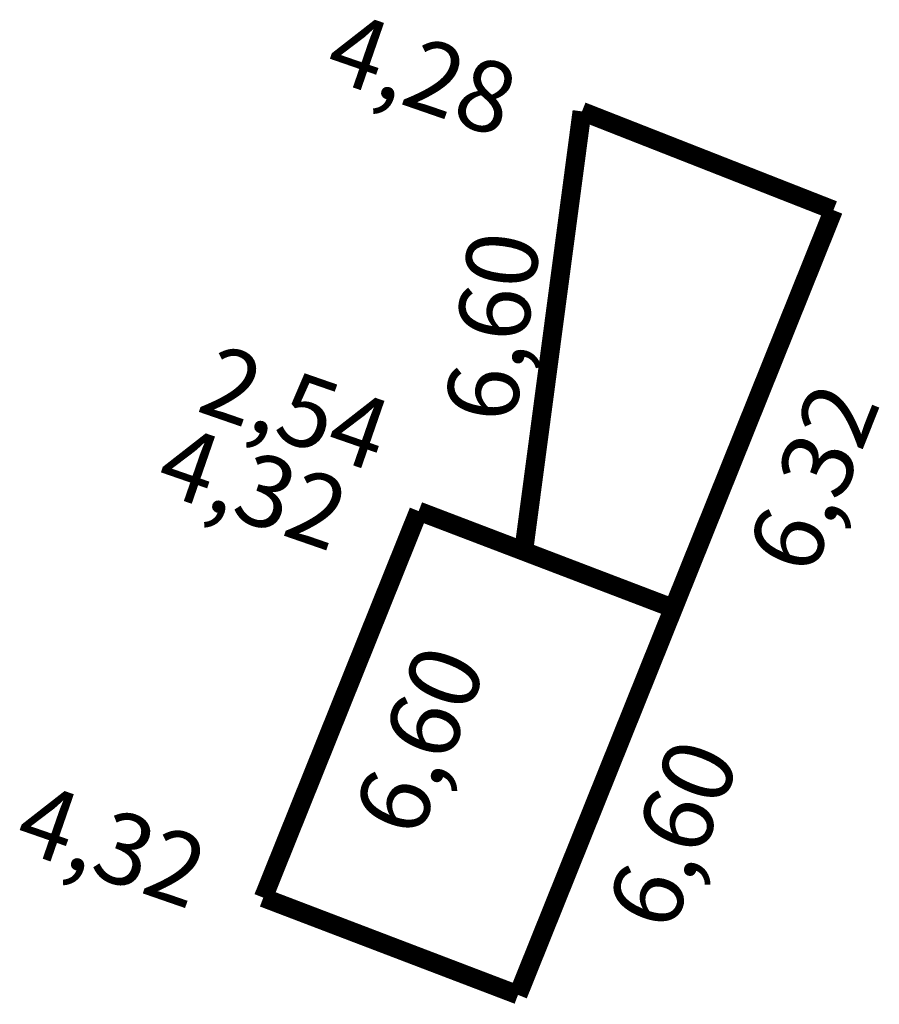
# Model space of a CAD drawing. Extents: x 180703.6 to 180717.2, y 1678365.4 to 1678381.
import ezdxf

# ---------------------------------------------------------------- set-up
doc = ezdxf.new("R2010")
doc.units = 0
doc.header["$MEASUREMENT"] = 0
doc.layers.add('PERM_RI', color=3, linetype='CONTINUOUS')

msp = doc.modelspace()

# ---------------------------------------------------------------- linework, layer by layer
at = {"layer": 'PERM_RI', "const_width": 0.3}
for points in [[(180712.502, 1678379.548), (180711.577, 1678372.581)], [(180712.502, 1678379.548), (180716.486, 1678377.984)], [(180716.486, 1678377.984), (180713.95, 1678371.675)], [(180707.452, 1678367.091), (180709.914, 1678373.215)], [(180709.914, 1678373.215), (180713.95, 1678371.675)], [(180711.577, 1678372.581), (180713.95, 1678371.675)], [(180711.488, 1678365.551), (180713.95, 1678371.675)], [(180707.452, 1678367.091), (180711.488, 1678365.551)]]:
    msp.add_lwpolyline(points, dxfattribs=at)

# ---------------------------------------------------------------- texts
at = {"layer": 'PERM_RI'}
for s, rotation, p in [('4,28', 340.8987, (180708.377, 1678380.099)), ('6,60', 81.9472, (180711.433, 1678374.582)), ('2,54', 340.8987, (180706.367, 1678374.809)), ('6,32', 68.2962, (180716.136, 1678372.151)), ('4,32', 340.8987, (180705.699, 1678373.546)), ('6,60', 68.2962, (180709.896, 1678367.991)), ('6,60', 68.2962, (180713.908, 1678366.505)), ('4,32', 340.8987, (180703.462, 1678367.879))]:
    msp.add_text(s, height=1.1271, rotation=rotation, dxfattribs=at).set_placement(p)

doc.saveas('drawing.dxf')
